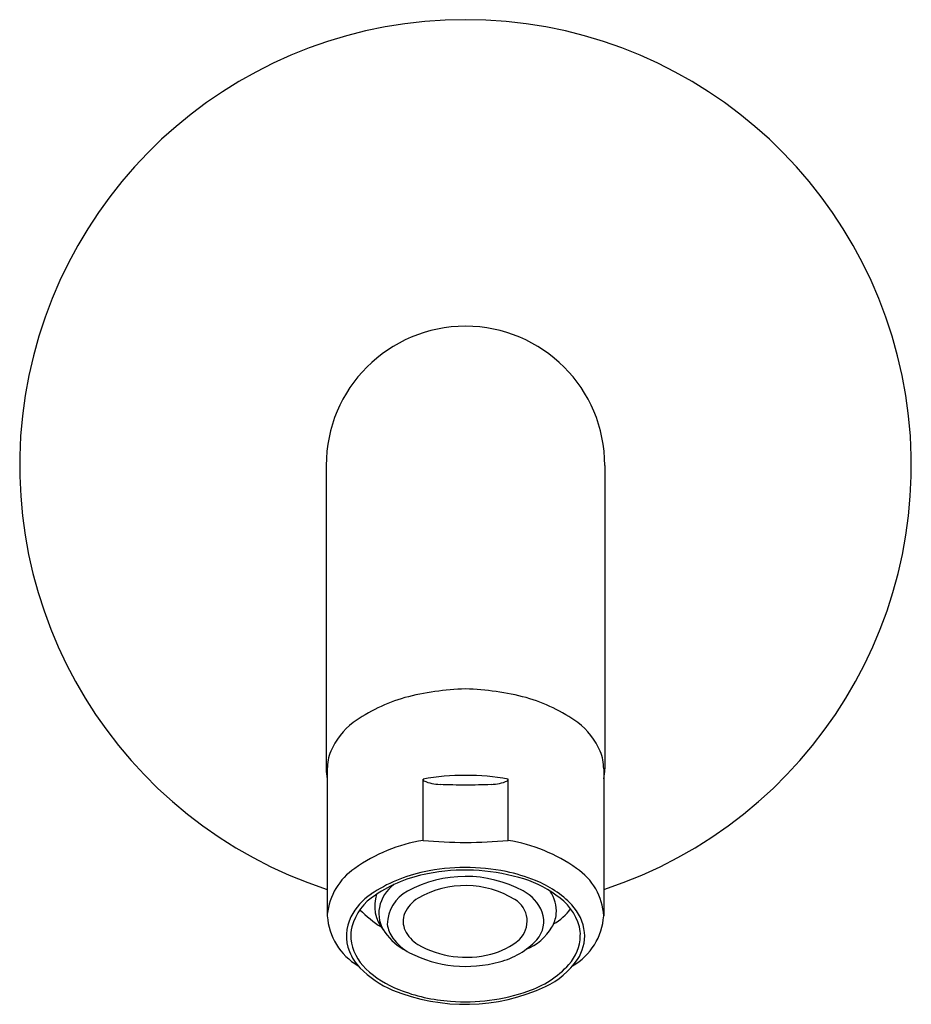
# Model space of a CAD drawing. Units: inches. Extents: x 2901.2 to 2908, y 131.6 to 173.
# Drawn here: x 2902.6 to 2906.6, y 168.6 to 173 of the extents above; entities that cross this region are included whole.
import ezdxf

# ---------------------------------------------------------------- set-up
doc = ezdxf.new("R2010")
doc.units = ezdxf.units.IN
doc.header["$LTSCALE"] = 0.64311
doc.header["$MEASUREMENT"] = 0
doc.layers.get('0').update_dxf_attribs({"color": 255, "linetype": 'CONTINUOUS'})

msp = doc.modelspace()

# ---------------------------------------------------------------- linework, layer by layer
for p, q in [((2903.9285, 171.0078), (2903.9285, 169.6472)), ((2905.1785, 171.0078), (2905.1785, 169.6472)), ((2903.9335, 169.6472), (2903.9335, 168.9878)), ((2905.1735, 169.6472), (2905.1735, 168.9878)), ((2904.363, 169.3262), (2904.363, 169.6006)), ((2904.7452, 169.3262), (2904.7452, 169.6006))]:
    msp.add_line(p, q)
for centre, radius, start, end in [((2904.5535, 171.0078), 2, 288.0592, 251.9408), ((2904.5535, 171.0078), 0.625, 360, 180), ((2904.5884, 168.792), 1.2141, 91.6472, 104.6654), ((2904.5186, 168.792), 1.2141, 75.3346, 88.3528), ((2904.4853, 169.2507), 0.7445, 105.9251, 125.7984), ((2904.6217, 169.2507), 0.7445, 54.2016, 74.0749), ((2904.2435, 169.5986), 0.321, 127.1255, 156.5755), ((2904.8635, 169.5986), 0.321, 23.4245, 52.8745), ((2904.1446, 169.6468), 0.2111, 157.9025, 179.8997), ((2904.9624, 169.6468), 0.2111, 0.1003, 22.0975), ((2904.1372, 169.6474), 0.2087, 180.0498, 192.5674), ((2904.5524, 168.5672), 1.0507, 89.9059, 100.3842), ((2904.5558, 168.5672), 1.0507, 79.6158, 90.0941), ((2904.9698, 169.6474), 0.2087, 347.4326, 359.9502), ((2904.3721, 169.6013), 0.00912, 184.0593, 235.3449), ((2904.4371, 169.7393), 0.1616, 244.2434, 270.8531), ((2904.5326, 172.0168), 2.4408, 267.814, 270.503), ((2904.5755, 172.0168), 2.4408, 269.497, 272.186), ((2904.671, 169.7393), 0.1616, 269.1469, 295.7566), ((2904.7361, 169.6013), 0.00912, 304.6551, 355.9407), ((2904.4794, 168.6064), 0.7291, 99.1876, 125.4594), ((2904.6067, 172.2357), 2.9197, 265.2123, 268.9566), ((2904.5015, 172.2357), 2.9197, 271.0434, 274.7877), ((2904.6288, 168.6064), 0.7291, 54.5406, 80.8124), ((2904.2162, 168.9653), 0.2842, 124.2015, 174.018), ((2904.5061, 168.5256), 0.6742, 101.7783, 123.9557), ((2904.4912, 168.579), 0.6071, 100.2474, 124.302), ((2904.5537, 168.6174), 0.5472, 61.8137, 118.4981), ((2904.5535, 168.2981), 0.9065, 78.4314, 101.7783), ((2904.5526, 168.3247), 0.8684, 73.944, 101.2481), ((2904.5913, 168.4744), 0.7263, 67.6865, 78.5628), ((2904.8985, 168.9714), 0.2755, 3.4139, 56.1985), ((2904.3315, 168.9935), 0.1672, 126.2211, 168.8461), ((2904.5525, 168.6929), 0.4304, 58.8001, 119.4519), ((2904.6864, 168.7193), 0.4526, 52.9462, 76.4078), ((2904.705, 168.7281), 0.4485, 43.5524, 68.8199), ((2904.2801, 168.8613), 0.2695, 123.9557, 153.1412), ((2904.2778, 168.8745), 0.243, 122.0094, 164.7087), ((2904.3092, 169.0308), 0.1633, 160.812, 220.1174), ((2904.3746, 168.9473), 0.1718, 118.4981, 179.205), ((2904.7235, 168.9344), 0.1876, 21.8788, 61.8137), ((2904.7916, 169.0056), 0.1695, 356.929, 33.334), ((2904.8303, 168.8745), 0.243, 15.2913, 57.9906), ((2904.4232, 168.9346), 0.1565, 121.7184, 155.758), ((2904.7167, 168.964), 0.1135, 313.6834, 58.8001), ((2904.8723, 168.8882), 0.217, 6.7829, 43.357), ((2904.4868, 169.4183), 0.5728, 224.7229, 237.0158), ((2904.3088, 168.998), 0.144, 168.8461, 215.7281), ((2904.369, 168.9631), 0.0954, 158.0245, 205.324), ((2904.7791, 168.9627), 0.1256, 318.9362, 19.3333), ((2904.812, 169.0122), 0.1497, 329.6226, 353.9763), ((2904.8298, 169.163), 0.2425, 299.4369, 323.7205), ((2904.2147, 169.0069), 0.2819, 183.8887, 239.4148), ((2904.2084, 168.8976), 0.1892, 153.1412, 201.5949), ((2904.3367, 168.9673), 0.1351, 187.4849, 216.0064), ((2904.8947, 169.0058), 0.2794, 299.8548, 356.3009), ((2904.2114, 168.8975), 0.1728, 166.2643, 184.3226), ((2904.4134, 169.0732), 0.2729, 215.7281, 242.6088), ((2904.4253, 168.9944), 0.1598, 206.8168, 237.6005), ((2904.7332, 169.0631), 0.2435, 292.2096, 328.6679), ((2904.8968, 168.8988), 0.1915, 326.133, 4.4757), ((2904.9311, 168.9055), 0.1376, 356.7281, 13.9011), ((2904.2533, 168.909), 0.2157, 186.5076, 227.1846), ((2904.4182, 169.0296), 0.2376, 216.6181, 240.8863), ((2904.5558, 169.2366), 0.4346, 240.179, 284.7484), ((2904.6044, 169.0963), 0.2868, 282.4981, 311.6598), ((2904.6173, 169.1245), 0.3542, 284.476, 316.3906), ((2904.8688, 168.9029), 0.1997, 318.1695, 358.4991), ((2904.2373, 168.909), 0.2202, 201.5949, 224.3877), ((2904.5562, 169.3198), 0.5586, 242.9918, 285.5373), ((2904.6917, 169.0688), 0.4424, 288.5574, 317.469), ((2904.7529, 169.0031), 0.3692, 295.6824, 325.1545), ((2904.4043, 169.0725), 0.454, 224.3877, 246.8706), ((2904.4176, 169.0781), 0.4515, 226.4783, 248.9027), ((2904.5518, 169.4518), 0.8608, 247.7552, 294.7978), ((2904.5388, 169.3767), 0.7737, 248.4863, 266.129), ((2904.5547, 169.4404), 0.8384, 265.3412, 289.3486)]:
    msp.add_arc(centre, radius, start, end)

doc.saveas('drawing.dxf')
